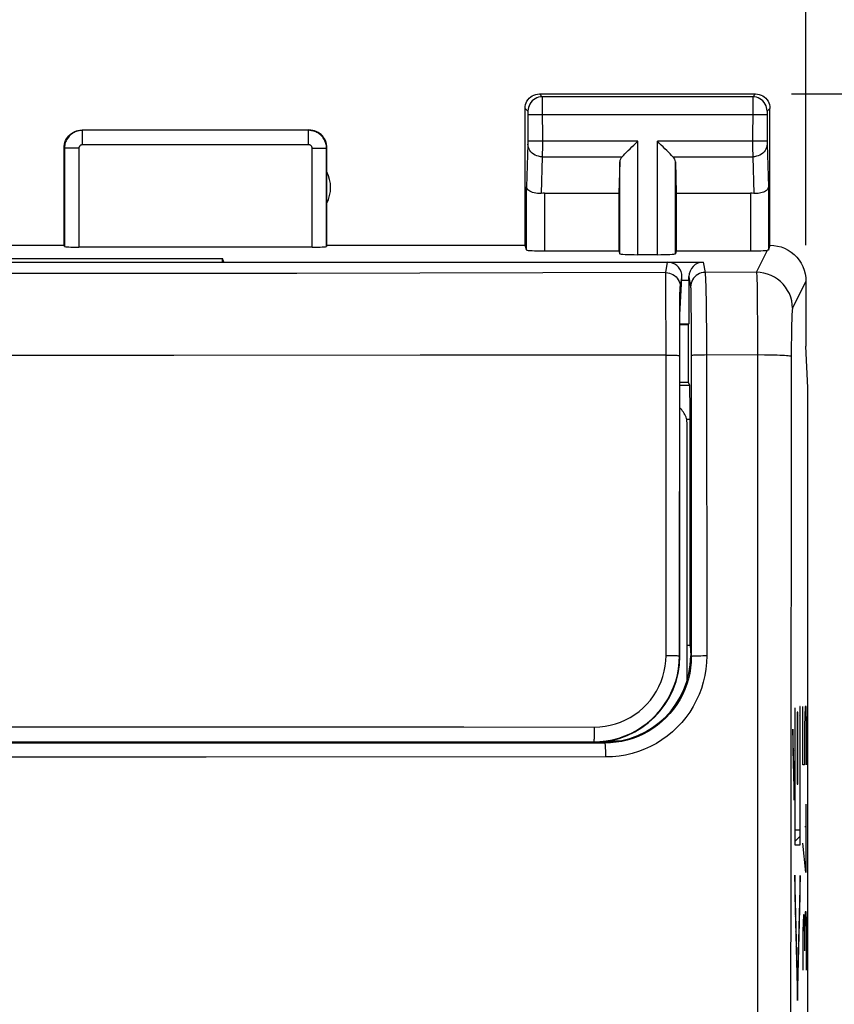
# Model space of a CAD drawing. Units: millimetres. Extents: x 86.5 to 177.8, y 83.4 to 157.1.
# Drawn here: x 152.4 to 163.7, y 119.8 to 133.5 of the extents above; entities that cross this region are included whole.
import ezdxf

# ---------------------------------------------------------------- set-up
doc = ezdxf.new("R2010")
doc.units = ezdxf.units.MM
doc.header["$LTSCALE"] = 16.335
doc.layers.get('0').update_dxf_attribs({"linetype": 'CONTINUOUS'})
for name, color, linetype in [('ASSI', 7, 'CONTINUOUS'), ('DRAFT', 7, 'CONTINUOUS'), ('RACCORDO', 7, 'CONTINUOUS'), ('SCRITTE', 7, 'CONTINUOUS'), ('SMUSSO', 7, 'CONTINUOUS')]:
    doc.layers.add(name, color=color, linetype=linetype)
doc.styles.get("Standard").update_dxf_attribs({"font": 'txt', "width": 0.8})
doc.dimstyles.new('DIMSTYLE_1', dxfattribs={"dimtxt": 3, "dimasz": 3, "dimexe": 0.18, "dimexo": 0.0625, "dimgap": 0.09, "dimtad": 1, "dimdsep": 46, "dimtxsty": 'STANDARD', "dimblk": '_FILLED', "dimblk1": '_FILLED', "dimblk2": '_FILLED', "dimcen": 0.09, "dimadec": 0, "dimazin": 0, "dimtfac": 1, "dimtofl": 0, "dimtmove": 0, "dimatfit": 3, "dimldrblk": '_FILLED', "dimfxl": 1, "dimtolj": 1, "dimarcsym": 0})

# ---------------------------------------------------------------- blocks, each defined once
blk = doc.blocks.new('_FILLED')
at = {"color": 0, "linetype": 'BYBLOCK'}
blk.add_solid([(0, 0), (-1, 0.3167), (-1, -0.3167)], dxfattribs=at)
blk = doc.blocks.new('*D0')
at = {"color": 7, "linetype": 'CONTINUOUS'}
for p, q in [((141.089, 130.321), (141.089, 144.814)), ((163.289, 130.321), (163.289, 144.814)), ((141.089, 143.314), (152.189, 143.314)), ((163.289, 143.314), (152.189, 143.314))]:
    blk.add_line(p, q, dxfattribs=at)
at = {"color": 7, "linetype": 'CONTINUOUS', "xscale": 3, "yscale": 3, "zscale": 3, "rotation": 180}
blk.add_blockref('_FILLED', (141.089, 143.314), dxfattribs=at)
at = {"color": 7, "linetype": 'CONTINUOUS', "xscale": 3, "yscale": 3, "zscale": 3}
blk.add_blockref('_FILLED', (163.289, 143.314), dxfattribs=at)
at = {"color": 7, "linetype": 'CONTINUOUS', "insert": (152.189, 147.064), "char_height": 3, "width": 8.78571, "attachment_point": 2, "line_spacing_factor": 0.9}
blk.add_mtext('22,2', dxfattribs=at)
blk = doc.blocks.new('*D1')
at = {"color": 7, "linetype": 'CONTINUOUS'}
for p, q in [((163.089, 132.421), (177.775, 132.421)), ((176.275, 132.421), (176.275, 107.921)), ((176.275, 83.421), (176.275, 107.921)), ((163.089, 83.421), (177.775, 83.421))]:
    blk.add_line(p, q, dxfattribs=at)
at = {"color": 7, "linetype": 'CONTINUOUS', "xscale": 3, "yscale": 3, "zscale": 3}
for p, rotation in [((176.275, 132.421), 90), ((176.275, 83.421), 270)]:
    blk.add_blockref('_FILLED', p, dxfattribs=dict(at, rotation=rotation))
at = {"color": 7, "linetype": 'CONTINUOUS', "insert": (172.525, 107.921), "char_height": 3, "width": 4.71429, "attachment_point": 2, "rotation": 90, "line_spacing_factor": 0.9}
blk.add_mtext('49', dxfattribs=at)

msp = doc.modelspace()

# ---------------------------------------------------------------- linework, layer by layer
at = {"layer": 'ASSI', "color": 253, "linetype": 'CONTINUOUS'}
for p, q in [((159.589, 132.421), (159.629, 132.381)), ((162.55, 132.381), (159.629, 132.381)), ((159.629, 132.378), (159.629, 132.373)), ((159.629, 132.373), (159.629, 132.359)), ((159.629, 132.359), (159.629, 132.286)), ((162.55, 132.305), (162.549, 131.68)), ((162.589, 132.421), (162.55, 132.381)), ((162.55, 132.372), (162.55, 132.362)), ((162.55, 132.362), (162.55, 132.305)), ((159.389, 132.221), (159.429, 132.181)), ((159.429, 132.176), (159.429, 132.173)), ((159.429, 132.173), (159.429, 132.169)), ((159.429, 132.169), (159.429, 132.162)), ((159.429, 132.162), (159.43, 132.155)), ((159.43, 132.155), (159.43, 132.144)), ((159.629, 132.286), (159.63, 131.7)), ((162.75, 132.17), (162.749, 132.166)), ((162.749, 132.166), (162.749, 132.159)), ((162.749, 132.159), (162.749, 132.149)), ((162.789, 132.221), (162.75, 132.181)), ((159.43, 132.144), (159.43, 131.763)), ((162.749, 132.131), (159.43, 132.131)), ((162.749, 132.149), (162.749, 132.134)), ((162.749, 132.134), (162.749, 131.754)), ((153.245, 131.716), (153.245, 131.916)), ((156.384, 131.916), (153.245, 131.916)), ((156.384, 131.716), (156.384, 131.916)), ((160.953, 131.765), (159.43, 131.765)), ((159.43, 131.763), (159.43, 131.75)), ((159.43, 131.75), (159.43, 131.738)), ((160.953, 130.19), (160.953, 131.765)), ((161.226, 130.19), (161.226, 131.765)), ((162.749, 131.765), (161.226, 131.765)), ((162.749, 131.754), (162.749, 131.743)), ((162.749, 131.743), (162.749, 131.733)), ((152.995, 131.666), (152.995, 130.305)), ((153.195, 131.666), (152.995, 131.666)), ((153.195, 131.666), (153.195, 130.295)), ((156.384, 131.716), (153.245, 131.716)), ((156.434, 130.295), (156.434, 131.666)), ((156.434, 131.666), (156.634, 131.666)), ((156.634, 130.305), (156.634, 131.666)), ((159.429, 131.722), (159.411, 131.131)), ((159.43, 131.738), (159.429, 131.732)), ((159.429, 131.725), (159.429, 131.722)), ((162.549, 131.68), (162.55, 131.549)), ((162.749, 131.733), (162.75, 131.725)), ((162.75, 131.725), (162.768, 131.131)), ((159.629, 131.549), (159.614, 131.041)), ((159.629, 131.549), (160.736, 131.549)), ((160.703, 130.203), (160.703, 131.479)), ((161.443, 131.549), (162.55, 131.549)), ((161.476, 130.203), (161.476, 131.479)), ((162.55, 131.549), (162.565, 131.041)), ((159.411, 130.255), (159.411, 131.131)), ((162.768, 131.131), (162.768, 130.255)), ((159.661, 131.043), (159.661, 130.242)), ((162.518, 131.043), (162.518, 130.242)), ((162.602, 129.945), (162.755, 130.251)), ((161.864, 130.085), (161.888, 129.943)), ((161.664, 129.885), (161.688, 129.743)), ((162.602, 129.945), (161.888, 129.943)), ((162.608, 129.85), (162.61, 129.773)), ((161.898, 129.771), (161.9, 129.674)), ((162.61, 129.773), (162.612, 129.676)), ((163.289, 129.821), (163.102, 129.446)), ((161.69, 129.69), (161.691, 129.634)), ((161.691, 129.634), (161.693, 129.519)), ((161.9, 129.674), (161.902, 129.559)), ((161.902, 129.559), (161.905, 129.356)), ((162.612, 129.676), (162.614, 129.496)), ((161.693, 129.519), (161.695, 129.254)), ((162.614, 129.496), (162.617, 129.207)), ((161.905, 129.356), (161.907, 129.127)), ((161.695, 129.254), (161.696, 128.858)), ((162.617, 129.207), (162.618, 128.882)), ((163.088, 129.145), (163.087, 129.06)), ((163.09, 129.221), (163.088, 129.145)), ((161.907, 129.127), (161.908, 128.797)), ((163.087, 129.06), (163.085, 128.922)), ((162.618, 128.882), (162.618, 87.044)), ((163.085, 128.922), (163.085, 128.777)), ((161.696, 128.858), (161.697, 124.613)), ((161.908, 128.797), (161.911, 124.62)), ((163.085, 128.777), (163.078, 121.828)), ((161.539, 128.379), (161.676, 128.379)), ((161.631, 127.905), (161.681, 127.905)), ((161.697, 124.613), (161.689, 124.621)), ((154.96, 123.41), (149.419, 123.41)), ((160.499, 123.412), (154.96, 123.41)), ((160.499, 123.412), (160.489, 123.421)), ((154.964, 123.217), (149.415, 123.217)), ((160.511, 123.218), (154.964, 123.217)), ((163.078, 121.828), (163.074, 114.876))]:
    msp.add_line(p, q, dxfattribs=at)
at = {"layer": 'ASSI', "color": 7, "linetype": 'CONTINUOUS'}
for p, q in [((159.589, 132.421), (162.589, 132.421)), ((159.389, 130.321), (159.389, 132.221)), ((162.789, 130.321), (162.789, 132.221)), ((153.239, 131.921), (156.389, 131.921)), ((152.989, 130.321), (152.989, 131.671)), ((156.639, 130.321), (156.639, 131.671)), ((160.703, 131.479), (160.689, 131.043)), ((161.476, 131.479), (161.489, 131.043)), ((159.661, 131.043), (160.689, 131.043)), ((160.689, 131.043), (160.689, 130.242)), ((161.489, 131.043), (161.489, 130.242)), ((161.489, 131.043), (162.518, 131.043)), ((151.389, 130.321), (152.989, 130.321)), ((152.995, 130.305), (152.989, 130.321)), ((156.434, 130.295), (153.195, 130.295)), ((156.639, 130.321), (156.634, 130.305)), ((156.639, 130.321), (159.389, 130.321)), ((159.411, 130.255), (159.389, 130.321)), ((159.661, 130.242), (160.689, 130.242)), ((160.689, 130.242), (160.703, 130.203)), ((161.489, 130.242), (161.476, 130.203)), ((161.489, 130.242), (162.518, 130.242)), ((149.189, 130.137), (155.189, 130.137)), ((155.189, 130.085), (155.189, 130.137)), ((155.207, 130.085), (155.189, 130.137)), ((161.226, 130.19), (160.953, 130.19)), ((155.207, 130.085), (161.864, 130.085)), ((161.565, 129.838), (161.664, 129.838)), ((161.664, 129.838), (161.661, 129.232)), ((161.664, 129.838), (161.664, 129.885)), ((163.289, 129.821), (163.289, 128.921)), ((161.539, 129.232), (161.661, 129.232)), ((161.539, 129.221), (161.655, 129.221)), ((161.655, 129.221), (161.661, 129.232)), ((161.655, 129.221), (161.655, 128.421)), ((163.316, 128.343), (163.289, 128.921)), ((161.539, 128.421), (161.655, 128.421)), ((161.676, 128.379), (161.655, 128.421)), ((163.316, 87.498), (163.316, 128.343)), ((161.682, 124.772), (161.681, 127.905)), ((161.639, 124.772), (161.682, 124.772)), ((161.682, 124.772), (161.689, 124.621)), ((155.734, 123.417), (148.645, 123.417)), ((155.804, 123.421), (155.734, 123.417)), ((160.489, 123.421), (160.339, 123.421))]:
    msp.add_line(p, q, dxfattribs=at)
for points in [[(159.389, 132.221), (159.391, 132.247), (159.396, 132.273), (159.405, 132.297), (159.416, 132.321), (159.431, 132.343), (159.448, 132.362), (159.468, 132.379), (159.489, 132.394), (159.513, 132.406), (159.538, 132.414), (159.563, 132.419), (159.589, 132.421)], [(162.589, 132.421), (162.616, 132.419), (162.641, 132.414), (162.666, 132.406), (162.689, 132.394), (162.711, 132.379), (162.731, 132.362), (162.748, 132.343), (162.763, 132.321), (162.774, 132.297), (162.783, 132.273), (162.788, 132.247), (162.789, 132.221)], [(152.989, 131.671), (152.991, 131.697), (152.995, 131.723), (153.002, 131.748), (153.011, 131.773), (153.023, 131.796), (153.037, 131.818), (153.054, 131.838), (153.072, 131.856), (153.092, 131.873), (153.114, 131.887), (153.138, 131.899), (153.162, 131.909), (153.188, 131.915), (153.213, 131.919), (153.239, 131.921)], [(156.639, 131.671), (156.638, 131.697), (156.634, 131.723), (156.627, 131.748), (156.618, 131.773), (156.606, 131.796), (156.591, 131.818), (156.575, 131.838), (156.557, 131.856), (156.537, 131.873), (156.515, 131.887), (156.491, 131.899), (156.466, 131.909), (156.441, 131.915), (156.415, 131.919), (156.389, 131.921)], [(160.736, 131.549), (160.754, 131.568), (160.775, 131.589), (160.798, 131.611), (160.822, 131.635), (160.847, 131.66), (160.873, 131.686), (160.9, 131.712), (160.926, 131.738), (160.953, 131.765)], [(161.443, 131.549), (161.424, 131.567), (161.403, 131.588), (161.381, 131.611), (161.357, 131.635), (161.332, 131.66), (161.306, 131.686), (161.28, 131.712), (161.253, 131.739), (161.226, 131.765)], [(159.614, 131.041), (159.588, 131.039), (159.563, 131.039), (159.539, 131.042), (159.515, 131.046), (159.493, 131.052), (159.472, 131.06), (159.455, 131.07), (159.44, 131.08), (159.428, 131.092), (159.419, 131.105), (159.413, 131.118), (159.411, 131.131)], [(162.768, 131.131), (162.766, 131.12), (162.762, 131.11), (162.757, 131.099), (162.749, 131.089), (162.739, 131.08), (162.727, 131.071), (162.713, 131.064), (162.698, 131.057), (162.682, 131.051), (162.664, 131.046), (162.645, 131.042), (162.625, 131.04), (162.606, 131.039), (162.585, 131.039), (162.565, 131.041)], [(162.768, 130.255), (162.767, 130.254), (162.766, 130.254), (162.764, 130.253), (162.762, 130.252), (162.759, 130.252), (162.755, 130.251)], [(162.789, 130.321), (162.841, 130.318), (162.893, 130.31), (162.944, 130.297), (162.993, 130.278), (163.04, 130.254), (163.084, 130.225), (163.124, 130.192), (163.161, 130.156), (163.193, 130.116), (163.222, 130.071), (163.246, 130.024), (163.265, 129.975), (163.279, 129.924), (163.287, 129.873), (163.289, 129.821)]]:
    msp.add_lwpolyline(points, dxfattribs=at)
at = {"layer": 'ASSI', "color": 253, "linetype": 'CONTINUOUS'}
for points in [[(159.629, 132.381), (159.603, 132.38), (159.577, 132.375), (159.552, 132.366), (159.529, 132.355), (159.507, 132.34), (159.487, 132.323), (159.47, 132.303), (159.456, 132.281), (159.444, 132.258), (159.436, 132.233), (159.431, 132.208), (159.429, 132.181)], [(159.629, 132.381), (159.629, 132.381), (159.629, 132.38), (159.629, 132.378)], [(162.55, 132.381), (162.55, 132.381), (162.55, 132.38), (162.55, 132.378), (162.55, 132.372)], [(162.75, 132.181), (162.748, 132.208), (162.743, 132.233), (162.735, 132.258), (162.723, 132.281), (162.709, 132.303), (162.691, 132.323), (162.672, 132.34), (162.65, 132.355), (162.627, 132.366), (162.602, 132.375), (162.576, 132.38), (162.55, 132.381)], [(159.429, 132.181), (159.429, 132.181), (159.429, 132.181), (159.429, 132.181), (159.429, 132.18), (159.429, 132.18), (159.429, 132.179), (159.429, 132.178), (159.429, 132.177), (159.429, 132.176)], [(162.75, 132.181), (162.75, 132.181), (162.75, 132.181), (162.75, 132.181), (162.75, 132.18), (162.75, 132.18), (162.75, 132.179), (162.75, 132.178), (162.75, 132.177), (162.75, 132.175), (162.75, 132.174), (162.75, 132.17)], [(153.245, 131.916), (153.233, 131.915), (153.221, 131.914), (153.208, 131.913), (153.195, 131.911), (153.182, 131.908), (153.169, 131.904), (153.156, 131.899), (153.142, 131.894), (153.129, 131.887), (153.117, 131.88), (153.104, 131.872), (153.092, 131.863), (153.08, 131.854), (153.069, 131.844), (153.059, 131.833), (153.049, 131.821), (153.04, 131.809), (153.032, 131.796), (153.024, 131.783), (153.017, 131.769), (153.011, 131.755), (153.006, 131.741), (153.002, 131.726), (152.999, 131.711), (152.997, 131.696), (152.995, 131.681), (152.995, 131.666)], [(156.634, 131.666), (156.634, 131.678), (156.633, 131.691), (156.631, 131.704), (156.629, 131.718), (156.625, 131.731), (156.621, 131.745), (156.616, 131.758), (156.611, 131.771), (156.604, 131.785), (156.597, 131.797), (156.588, 131.81), (156.58, 131.821), (156.57, 131.833), (156.56, 131.844), (156.549, 131.854), (156.537, 131.863), (156.525, 131.872), (156.512, 131.88), (156.499, 131.887), (156.486, 131.894), (156.472, 131.9), (156.458, 131.904), (156.443, 131.908), (156.429, 131.911), (156.414, 131.914), (156.399, 131.915), (156.384, 131.916)], [(153.245, 131.716), (153.242, 131.716), (153.24, 131.715), (153.237, 131.715), (153.235, 131.715), (153.232, 131.714), (153.23, 131.713), (153.227, 131.712), (153.224, 131.711), (153.222, 131.71), (153.219, 131.708), (153.217, 131.707), (153.214, 131.705), (153.212, 131.703), (153.21, 131.701), (153.208, 131.699), (153.206, 131.697), (153.204, 131.694), (153.202, 131.692), (153.201, 131.689), (153.199, 131.686), (153.198, 131.683), (153.197, 131.681), (153.196, 131.678), (153.196, 131.675), (153.195, 131.672), (153.195, 131.669), (153.195, 131.666)], [(156.434, 131.666), (156.434, 131.668), (156.434, 131.671), (156.434, 131.673), (156.433, 131.676), (156.432, 131.679), (156.432, 131.681), (156.431, 131.684), (156.429, 131.687), (156.428, 131.689), (156.427, 131.692), (156.425, 131.694), (156.423, 131.697), (156.421, 131.699), (156.419, 131.701), (156.417, 131.703), (156.415, 131.705), (156.412, 131.707), (156.41, 131.708), (156.407, 131.71), (156.405, 131.711), (156.402, 131.712), (156.399, 131.713), (156.396, 131.714), (156.393, 131.715), (156.39, 131.715), (156.387, 131.715), (156.384, 131.716)], [(159.429, 131.732), (159.429, 131.726), (159.429, 131.725)], [(159.629, 131.549), (159.603, 131.55), (159.578, 131.555), (159.553, 131.562), (159.53, 131.572), (159.508, 131.585), (159.488, 131.6), (159.471, 131.617), (159.457, 131.636), (159.445, 131.656), (159.436, 131.677), (159.431, 131.699), (159.429, 131.722)], [(159.63, 131.7), (159.629, 131.556), (159.629, 131.549)], [(162.75, 131.722), (162.748, 131.699), (162.742, 131.677), (162.734, 131.656), (162.722, 131.636), (162.708, 131.617), (162.69, 131.6), (162.671, 131.585), (162.649, 131.572), (162.626, 131.562), (162.601, 131.555), (162.576, 131.55), (162.55, 131.549)], [(161.888, 129.943), (161.862, 129.941), (161.836, 129.936), (161.811, 129.928), (161.788, 129.916), (161.766, 129.901), (161.746, 129.884), (161.729, 129.865), (161.715, 129.843), (161.703, 129.819), (161.695, 129.795), (161.689, 129.769), (161.688, 129.743)], [(161.888, 129.943), (161.889, 129.935), (161.891, 129.922), (161.892, 129.903), (161.894, 129.878), (161.895, 129.848), (161.896, 129.812), (161.898, 129.771)], [(163.102, 129.446), (163.099, 129.498), (163.091, 129.55), (163.077, 129.6), (163.059, 129.649), (163.035, 129.695), (163.006, 129.739), (162.973, 129.78), (162.936, 129.817), (162.896, 129.85), (162.852, 129.878), (162.805, 129.902), (162.757, 129.921), (162.706, 129.934), (162.654, 129.942), (162.602, 129.945)], [(162.602, 129.945), (162.603, 129.938), (162.604, 129.925), (162.606, 129.905), (162.607, 129.881), (162.608, 129.85)], [(161.688, 129.743), (161.688, 129.737), (161.689, 129.726), (161.69, 129.71), (161.69, 129.69)], [(163.102, 129.446), (163.101, 129.442), (163.1, 129.434), (163.098, 129.423), (163.097, 129.408), (163.096, 129.391), (163.095, 129.37), (163.094, 129.346), (163.092, 129.319), (163.091, 129.289), (163.09, 129.221)], [(162.618, 128.798), (161.881, 128.797), (161.855, 128.797), (161.829, 128.797), (161.804, 128.796), (161.781, 128.795), (161.76, 128.795), (161.741, 128.794), (161.726, 128.793), (161.713, 128.792), (161.704, 128.791), (161.698, 128.79), (161.696, 128.788)], [(163.085, 128.777), (163.081, 128.779), (163.072, 128.781), (163.059, 128.783), (163.041, 128.785), (163.019, 128.787), (162.993, 128.789), (162.962, 128.79), (162.928, 128.792), (162.891, 128.793), (162.85, 128.795), (162.807, 128.796), (162.762, 128.797), (162.715, 128.797), (162.618, 128.798)], [(161.697, 124.613), (161.695, 124.534), (161.687, 124.456), (161.675, 124.379), (161.657, 124.302), (161.634, 124.227), (161.606, 124.154), (161.574, 124.082), (161.537, 124.013), (161.496, 123.946), (161.45, 123.882), (161.401, 123.822), (161.347, 123.764), (161.29, 123.71), (161.229, 123.661), (161.165, 123.615), (161.099, 123.573), (161.03, 123.536), (160.958, 123.503), (160.885, 123.476), (160.809, 123.453), (160.733, 123.435), (160.655, 123.422), (160.577, 123.414), (160.499, 123.412)], [(161.911, 124.62), (161.908, 124.528), (161.899, 124.437), (161.884, 124.347), (161.864, 124.258), (161.837, 124.17), (161.805, 124.084), (161.767, 124.001), (161.724, 123.92), (161.676, 123.842), (161.623, 123.767), (161.564, 123.696), (161.502, 123.63), (161.435, 123.567), (161.364, 123.509), (161.29, 123.455), (161.212, 123.407), (161.131, 123.363), (161.048, 123.325), (160.962, 123.293), (160.874, 123.266), (160.784, 123.245), (160.694, 123.231), (160.603, 123.221), (160.511, 123.218)], [(161.911, 124.62), (161.884, 124.62), (161.857, 124.62), (161.831, 124.619), (161.806, 124.619), (161.783, 124.618), (161.762, 124.618), (161.743, 124.617), (161.727, 124.616), (161.715, 124.616), (161.705, 124.615), (161.7, 124.614), (161.697, 124.613)], [(160.511, 123.218), (160.511, 123.244), (160.51, 123.268), (160.51, 123.292), (160.509, 123.315), (160.508, 123.336), (160.507, 123.355), (160.506, 123.371), (160.505, 123.385), (160.503, 123.397), (160.502, 123.405), (160.5, 123.41), (160.499, 123.412)]]:
    msp.add_lwpolyline(points, dxfattribs=at)
at = {"layer": 'ASSI', "color": 7, "linetype": 'CONTINUOUS'}
msp.add_arc((156.189, 131.121), 0.5, 334.1581, 25.8419, dxfattribs=at)
for centre, major_axis, ratio, start_param, end_param in [((160.953, 131.476), (0.25, 0), 0.57735, 2.617994, 3.124139), ((161.226, 131.476), (0.25, 0), 0.57735, 0.017453, 0.523599), ((159.661, 130.899), (0.25, 0), 0.57735, 1.570796, 1.761831), ((162.518, 130.899), (0.25, 0), 0.57735, 1.379762, 1.570796), ((153.195, 130.305), (0.2, 0), 0.052408, -3.124139, -1.570796), ((156.434, 130.305), (0.2, 0), 0.052408, -1.570796, -0.017453), ((159.661, 130.255), (0.25, 0), 0.052408, -3.124139, -1.570796), ((162.518, 130.255), (0.25, 0), 0.052408, -1.570796, -0.316246), ((162.79, 129.821), (0.989, 3.043), 0.048913, 1.421751, 1.443649), ((160.953, 130.203), (0.25, 0), 0.052408, -3.124139, -1.570796), ((161.226, 130.203), (0.25, 0), 0.052408, -1.570796, -0.017453), ((161.864, 129.885), (-0.033, 0.198), 0.998592, -0.164776, 1.405563), ((161.676, 127.879), (0, 0.5), 0.008727, -1.518436, -0.017453), ((160.489, 124.621), (0.849, -0.849), 0.999924, -0.78536, 0.78536)]:
    msp.add_ellipse(centre, major_axis=major_axis, ratio=ratio, start_param=start_param, end_param=end_param, dxfattribs=at)
at = {"layer": 'DRAFT', "color": 7, "linetype": 'CONTINUOUS'}
for p, q in [((149.189, 130.137), (155.189, 130.137)), ((155.189, 130.085), (155.189, 130.137)), ((155.207, 130.085), (155.189, 130.137)), ((161.539, 124.621), (161.539, 129.357)), ((161.539, 129.221), (161.655, 129.221)), ((161.655, 129.221), (161.655, 128.421)), ((161.539, 128.421), (161.655, 128.421)), ((161.639, 124.772), (161.682, 124.772)), ((160.339, 123.421), (144.039, 123.421)), ((155.734, 123.417), (148.645, 123.417)), ((155.804, 123.421), (155.734, 123.417))]:
    msp.add_line(p, q, dxfattribs=at)
msp.add_arc((160.339, 124.621), 1.2, 270, 360, dxfattribs=at)
at = {"layer": 'RACCORDO', "color": 7, "linetype": 'CONTINUOUS'}
for p, q in [((142.515, 130.085), (161.864, 130.085)), ((161.539, 129.357), (161.565, 129.87)), ((161.676, 128.379), (161.655, 128.421)), ((161.639, 124.28), (161.639, 127.837)), ((161.682, 124.772), (161.681, 127.905)), ((161.682, 124.772), (161.689, 124.621)), ((155.589, 123.417), (155.589, 123.421)), ((160.489, 123.421), (160.339, 123.421)), ((160.46, 123.428), (160.61, 123.428)), ((160.567, 123.443), (160.717, 123.443))]:
    msp.add_line(p, q, dxfattribs=at)
at = {"layer": 'RACCORDO', "color": 253, "linetype": 'CONTINUOUS'}
for p, q in [((161.343, 129.941), (161.367, 130.085)), ((161.864, 130.085), (161.888, 129.943)), ((152.805, 129.927), (151.098, 129.927)), ((154.513, 129.928), (152.805, 129.927)), ((156.222, 129.929), (154.513, 129.928)), ((157.93, 129.932), (156.222, 129.929)), ((159.638, 129.936), (157.93, 129.932)), ((161.343, 129.941), (159.638, 129.936)), ((161.344, 129.934), (161.343, 129.941)), ((161.344, 129.901), (161.344, 129.934)), ((161.345, 129.769), (161.344, 129.901)), ((161.543, 129.741), (161.565, 129.87)), ((161.664, 129.885), (161.688, 129.743)), ((162.602, 129.945), (161.888, 129.943)), ((161.347, 128.796), (161.345, 129.769)), ((161.898, 129.771), (161.9, 129.674)), ((161.538, 129.471), (161.539, 129.598)), ((161.69, 129.69), (161.691, 129.634)), ((161.691, 129.634), (161.693, 129.519)), ((161.9, 129.674), (161.902, 129.559)), ((161.902, 129.559), (161.905, 129.356)), ((161.536, 129.191), (161.538, 129.471)), ((161.693, 129.519), (161.695, 129.254)), ((161.905, 129.356), (161.907, 129.127)), ((161.534, 124.621), (161.536, 129.191)), ((161.695, 129.254), (161.696, 128.858)), ((161.907, 129.127), (161.908, 128.797)), ((154.511, 128.791), (151.094, 128.791)), ((157.931, 128.793), (154.511, 128.791)), ((161.347, 128.796), (157.931, 128.793)), ((161.347, 124.628), (161.347, 128.796)), ((161.696, 128.858), (161.697, 124.613)), ((161.908, 128.797), (161.911, 124.62)), ((161.539, 128.379), (161.676, 128.379)), ((161.631, 127.905), (161.681, 127.905)), ((161.539, 124.621), (161.534, 124.621)), ((161.697, 124.613), (161.689, 124.621)), ((151.282, 123.637), (154.911, 123.637)), ((154.96, 123.41), (149.419, 123.41)), ((151.283, 123.429), (156.718, 123.429)), ((160.499, 123.412), (154.96, 123.41)), ((156.718, 123.429), (160.339, 123.427)), ((160.339, 123.421), (160.339, 123.427)), ((160.499, 123.412), (160.489, 123.421)), ((154.964, 123.217), (149.415, 123.217)), ((160.511, 123.218), (154.964, 123.217))]:
    msp.add_line(p, q, dxfattribs=at)
for points in [[(161.343, 129.941), (161.37, 129.939), (161.395, 129.934), (161.42, 129.926), (161.443, 129.914), (161.465, 129.9), (161.485, 129.882), (161.502, 129.863), (161.517, 129.841), (161.528, 129.818), (161.537, 129.793)], [(161.888, 129.943), (161.862, 129.941), (161.836, 129.936), (161.811, 129.928), (161.788, 129.916), (161.766, 129.901), (161.746, 129.884), (161.729, 129.865), (161.715, 129.843), (161.703, 129.819), (161.695, 129.795), (161.689, 129.769), (161.688, 129.743)], [(161.888, 129.943), (161.889, 129.935), (161.891, 129.922), (161.892, 129.903), (161.894, 129.878), (161.895, 129.848), (161.896, 129.812), (161.898, 129.771)], [(161.537, 129.793), (161.542, 129.767), (161.543, 129.741)], [(161.539, 129.598), (161.54, 129.662), (161.541, 129.688), (161.542, 129.708), (161.542, 129.724), (161.543, 129.735), (161.543, 129.741)], [(161.688, 129.743), (161.688, 129.737), (161.689, 129.726), (161.69, 129.71), (161.69, 129.69)], [(161.347, 128.796), (161.372, 128.796), (161.396, 128.796), (161.419, 128.796), (161.441, 128.795), (161.462, 128.794), (161.48, 128.794), (161.496, 128.793), (161.51, 128.792), (161.521, 128.791), (161.529, 128.79), (161.533, 128.789), (161.535, 128.787)], [(162.618, 128.798), (161.881, 128.797), (161.855, 128.797), (161.829, 128.797), (161.804, 128.796), (161.781, 128.795), (161.76, 128.795), (161.741, 128.794), (161.726, 128.793), (161.713, 128.792), (161.704, 128.791), (161.698, 128.79), (161.696, 128.788)], [(160.351, 123.634), (160.426, 123.637), (160.5, 123.645), (160.573, 123.659), (160.644, 123.678), (160.715, 123.703), (160.783, 123.733), (160.849, 123.767), (160.912, 123.807), (160.972, 123.851), (161.028, 123.899), (161.081, 123.952), (161.13, 124.008), (161.174, 124.068), (161.213, 124.131), (161.248, 124.197), (161.278, 124.265), (161.302, 124.335), (161.322, 124.407), (161.335, 124.479), (161.344, 124.553), (161.347, 124.628)], [(161.697, 124.613), (161.695, 124.534), (161.687, 124.456), (161.675, 124.379), (161.657, 124.302), (161.634, 124.227), (161.606, 124.154), (161.574, 124.082), (161.537, 124.013), (161.496, 123.946), (161.45, 123.882), (161.401, 123.822), (161.347, 123.764), (161.29, 123.71), (161.229, 123.661), (161.165, 123.615), (161.099, 123.573), (161.03, 123.536), (160.958, 123.503), (160.885, 123.476), (160.809, 123.453), (160.733, 123.435), (160.655, 123.422), (160.577, 123.414), (160.499, 123.412)], [(161.911, 124.62), (161.908, 124.528), (161.899, 124.437), (161.884, 124.347), (161.864, 124.258), (161.837, 124.17), (161.805, 124.084), (161.767, 124.001), (161.724, 123.92), (161.676, 123.842), (161.623, 123.767), (161.564, 123.696), (161.502, 123.63), (161.435, 123.567), (161.364, 123.509), (161.29, 123.455), (161.212, 123.407), (161.131, 123.363), (161.048, 123.325), (160.962, 123.293), (160.874, 123.266), (160.784, 123.245), (160.694, 123.231), (160.603, 123.221), (160.511, 123.218)], [(161.347, 124.628), (161.371, 124.628), (161.396, 124.628), (161.419, 124.627), (161.441, 124.627), (161.461, 124.626), (161.479, 124.626), (161.495, 124.625), (161.508, 124.624), (161.519, 124.623), (161.527, 124.623), (161.532, 124.622), (161.534, 124.621)], [(161.911, 124.62), (161.884, 124.62), (161.857, 124.62), (161.831, 124.619), (161.806, 124.619), (161.783, 124.618), (161.762, 124.618), (161.743, 124.617), (161.727, 124.616), (161.715, 124.616), (161.705, 124.615), (161.7, 124.614), (161.697, 124.613)], [(154.911, 123.637), (158.538, 123.636), (160.351, 123.634)], [(160.351, 123.634), (160.351, 123.608), (160.351, 123.582), (160.35, 123.556), (160.35, 123.532), (160.349, 123.509), (160.348, 123.489), (160.347, 123.471), (160.345, 123.456), (160.344, 123.444), (160.343, 123.435), (160.341, 123.429), (160.339, 123.427)], [(160.511, 123.218), (160.511, 123.244), (160.51, 123.268), (160.51, 123.292), (160.509, 123.315), (160.508, 123.336), (160.507, 123.355), (160.506, 123.371), (160.505, 123.385), (160.503, 123.397), (160.502, 123.405), (160.5, 123.41), (160.499, 123.412)]]:
    msp.add_lwpolyline(points, dxfattribs=at)
at = {"layer": 'RACCORDO', "color": 7, "linetype": 'CONTINUOUS'}
for points in [[(161.639, 127.837), (161.639, 127.857), (161.637, 127.877), (161.634, 127.896), (161.629, 127.915), (161.624, 127.934), (161.617, 127.952), (161.609, 127.97), (161.599, 127.987), (161.589, 128.004), (161.577, 128.02), (161.565, 128.035), (161.552, 128.049), (161.539, 128.061)], [(160.339, 123.427), (160.429, 123.431), (160.517, 123.441), (160.605, 123.457), (160.691, 123.48), (160.776, 123.51), (160.858, 123.545), (160.937, 123.587), (161.012, 123.635), (161.084, 123.688), (161.152, 123.746), (161.215, 123.809), (161.273, 123.877), (161.326, 123.949), (161.374, 124.024), (161.415, 124.103), (161.451, 124.185), (161.481, 124.269), (161.504, 124.355), (161.52, 124.443), (161.53, 124.532), (161.534, 124.621)]]:
    msp.add_lwpolyline(points, dxfattribs=at)
for centre, major_axis, ratio, start_param, end_param in [((161.367, 129.885), (0.033, 0.198), 0.998592, -1.224729, 0.164776), ((161.864, 129.885), (-0.033, 0.198), 0.998592, -0.164776, 1.405563), ((161.365, 129.869), (0.028, 0.284), 0.698445, -1.5022, -1.321365), ((161.676, 127.879), (0, 0.5), 0.008727, -1.518436, -0.017453), ((160.489, 124.621), (0.849, -0.849), 0.999924, -0.78536, 0.78536)]:
    msp.add_ellipse(centre, major_axis=major_axis, ratio=ratio, start_param=start_param, end_param=end_param, dxfattribs=at)
at = {"layer": 'SCRITTE', "color": 253, "linetype": 'CONTINUOUS'}
for p, q in [((163.133, 123.896), (163.133, 122)), ((163.138, 123.896), (163.133, 123.896)), ((163.138, 122.202), (163.138, 123.896)), ((163.169, 123.841), (163.169, 122.841)), ((163.175, 123.841), (163.169, 123.841)), ((163.175, 122.841), (163.175, 123.841)), ((163.204, 123.921), (163.204, 122.202)), ((163.209, 123.921), (163.204, 123.921)), ((163.209, 122), (163.209, 123.921)), ((163.248, 123.107), (163.248, 123.921)), ((163.276, 123.921), (163.269, 123.649)), ((163.29, 123.921), (163.276, 123.921)), ((163.297, 123.649), (163.29, 123.921)), ((163.126, 122.904), (163.107, 123.604)), ((163.107, 123.604), (163.107, 123.319)), ((163.269, 123.649), (163.269, 123.107)), ((163.297, 123.107), (163.297, 123.649)), ((163.107, 123.319), (163.126, 122.619)), ((163.269, 123.107), (163.248, 123.107)), ((163.126, 122.619), (163.126, 122.904)), ((163.169, 122.841), (163.175, 122.841)), ((163.287, 122.564), (163.287, 121.614)), ((163.204, 122.202), (163.138, 122.202)), ((163.297, 122.247), (163.272, 122.247)), ((163.133, 122), (163.209, 122)), ((163.287, 121.614), (163.248, 122.021)), ((163.171, 120.123), (163.133, 121.579)), ((163.133, 121.579), (163.133, 121.294)), ((163.209, 121.575), (163.171, 120.123)), ((163.209, 121.29), (163.209, 121.575)), ((163.133, 121.294), (163.171, 119.838)), ((163.171, 119.838), (163.209, 121.29)), ((163.255, 121.026), (163.248, 120.799)), ((163.265, 121.026), (163.255, 121.026)), ((163.269, 120.799), (163.265, 121.026)), ((163.276, 121.071), (163.269, 120.799)), ((163.294, 121.071), (163.276, 121.071)), ((163.297, 120.935), (163.294, 121.071)), ((163.297, 120.257), (163.297, 120.935)), ((163.248, 120.799), (163.248, 120.257)), ((163.269, 120.799), (163.269, 120.528))]:
    msp.add_line(p, q, dxfattribs=at)
at = {"layer": 'SCRITTE', "color": 7, "linetype": 'CONTINUOUS'}
for p, q in [((163.133, 123.725), (163.138, 123.731)), ((163.169, 123.761), (163.175, 123.767)), ((163.204, 123.796), (163.209, 123.801)), ((163.169, 123.551), (163.175, 123.557)), ((163.204, 123.586), (163.209, 123.591)), ((163.107, 123.49), (163.11, 123.492)), ((163.133, 123.515), (163.138, 123.521)), ((163.108, 123.281), (163.116, 123.288)), ((163.133, 123.305), (163.138, 123.311)), ((163.169, 123.341), (163.175, 123.347)), ((163.204, 123.376), (163.209, 123.381)), ((163.169, 123.131), (163.175, 123.137)), ((163.204, 123.166), (163.209, 123.171)), ((163.114, 123.076), (163.121, 123.083)), ((163.133, 123.095), (163.138, 123.101)), ((163.119, 122.871), (163.126, 122.878)), ((163.133, 122.885), (163.138, 122.891)), ((163.169, 122.921), (163.175, 122.927)), ((163.204, 122.956), (163.209, 122.961)), ((163.204, 122.746), (163.209, 122.751)), ((163.124, 122.667), (163.126, 122.668)), ((163.133, 122.675), (163.138, 122.68)), ((163.133, 122.465), (163.138, 122.47)), ((163.204, 122.536), (163.209, 122.541)), ((163.204, 122.326), (163.209, 122.331)), ((163.133, 122.255), (163.138, 122.26)), ((163.133, 122.045), (163.209, 122.121)), ((163.207, 121.489), (163.209, 121.491)), ((163.133, 121.415), (163.137, 121.419)), ((163.201, 121.273), (163.209, 121.281)), ((163.135, 121.207), (163.143, 121.215)), ((163.141, 121.003), (163.148, 121.01)), ((163.196, 121.058), (163.203, 121.065)), ((163.19, 120.842), (163.198, 120.85)), ((163.146, 120.798), (163.153, 120.805)), ((163.151, 120.593), (163.159, 120.601)), ((163.184, 120.626), (163.192, 120.634)), ((163.179, 120.411), (163.186, 120.418)), ((163.157, 120.389), (163.164, 120.396)), ((163.162, 120.184), (163.169, 120.191)), ((163.173, 120.195), (163.181, 120.203)), ((163.167, 119.979), (163.175, 119.987))]:
    msp.add_line(p, q, dxfattribs=at)
at = {"layer": 'SMUSSO', "color": 7, "linetype": 'CONTINUOUS'}
for p, q in [((161.565, 129.838), (161.664, 129.838)), ((161.664, 129.838), (161.661, 129.232)), ((161.664, 129.838), (161.664, 129.885)), ((161.539, 129.232), (161.661, 129.232)), ((161.655, 129.221), (161.661, 129.232))]:
    msp.add_line(p, q, dxfattribs=at)

# ---------------------------------------------------------------- dimensions: what is measured, and where the dimension line sits
at = {"color": 7, "linetype": 'CONTINUOUS'}
for base, p1, p2, angle, picture, middle in [((141.089, 143.314), (163.289, 130.321), (141.089, 130.321), 180, '*D0', (147.797, 145.564)), ((176.275, 132.421), (163.089, 83.421), (163.089, 132.421), 90, '*D1', (175.082, 105.814))]:
    dim = msp.add_linear_dim(base=base, p1=p1, p2=p2, angle=angle, dimstyle='DIMSTYLE_1', dxfattribs=at)
    dim.commit()
    dim.dimension.update_dxf_attribs({"geometry": picture, "text_midpoint": middle, "dimtype": 160})

doc.saveas('drawing.dxf')
